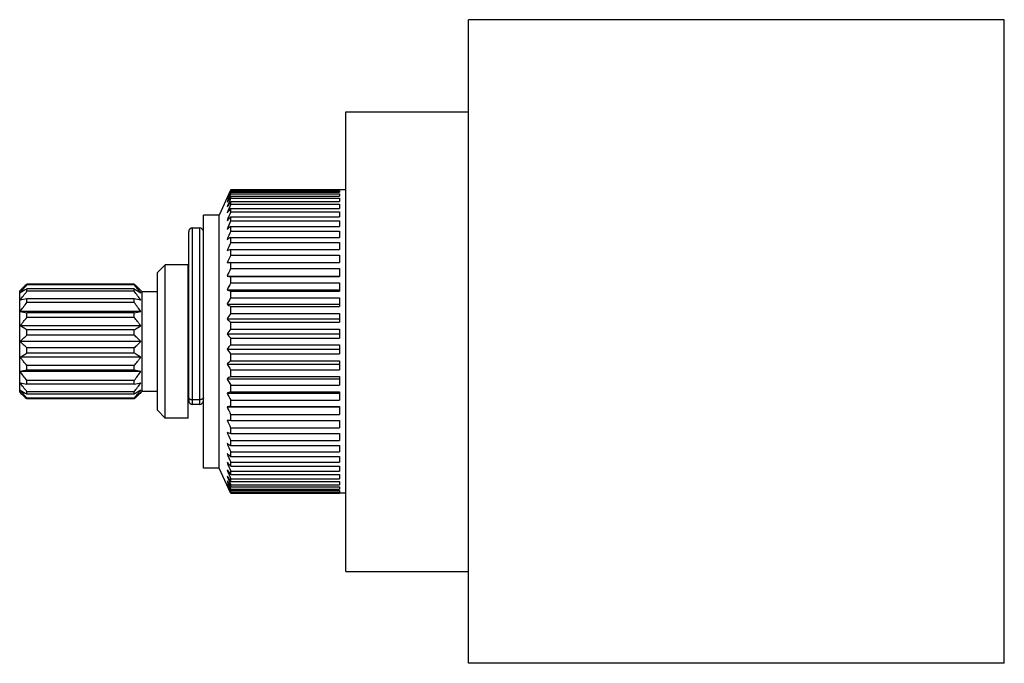
# Model space of a CAD drawing. Units: inches. Extents: x 0 to 11, y 0 to 8.5.
# Drawn here: x 5.1 to 7.6, y 3.5 to 5.1 of the extents above; entities that cross this region are included whole.
import ezdxf

# ---------------------------------------------------------------- set-up
doc = ezdxf.new("R2010")
doc.units = ezdxf.units.IN
doc.header["$LTSCALE"] = 0.605
doc.header["$MEASUREMENT"] = 0
doc.layers.get('0').update_dxf_attribs({"linetype": 'CONTINUOUS'})

msp = doc.modelspace()

# ---------------------------------------------------------------- linework, layer by layer
at = {"color": 7, "linetype": 'CONTINUOUS'}
for p, q in [((6.2102, 3.4671), (6.2102, 5.1206)), ((7.5881, 5.1206), (6.2102, 5.1206)), ((7.5881, 3.4671), (7.5881, 5.1206)), ((5.8952, 3.7033), (5.8952, 4.8843)), ((5.8952, 4.8843), (6.2102, 4.8843)), ((5.5989, 4.6837), (5.5984, 4.6827)), ((5.8952, 4.6838), (5.5989, 4.6838)), ((5.5989, 4.6837), (5.8789, 4.6837)), ((5.8789, 4.6837), (5.8789, 4.6825)), ((5.5984, 4.6828), (5.5689, 4.6188)), ((5.5989, 4.6807), (5.5989, 4.6825)), ((5.5989, 4.6825), (5.8789, 4.6825)), ((5.5989, 4.6807), (5.8789, 4.6807)), ((5.5989, 4.6734), (5.5989, 4.6771)), ((5.5989, 4.6771), (5.8789, 4.6771)), ((5.5989, 4.6734), (5.8789, 4.6734)), ((5.5989, 4.6619), (5.5989, 4.6674)), ((5.5989, 4.6674), (5.8789, 4.6674)), ((5.5989, 4.6619), (5.8789, 4.6619)), ((5.8789, 4.6807), (5.8789, 4.6771)), ((5.8789, 4.6734), (5.8789, 4.6674)), ((5.8789, 4.6619), (5.8789, 4.6536)), ((5.5989, 4.6464), (5.5989, 4.6536)), ((5.5989, 4.6536), (5.8789, 4.6536)), ((5.5989, 4.6464), (5.8789, 4.6464)), ((5.5989, 4.6271), (5.5989, 4.6359)), ((5.5989, 4.6359), (5.8789, 4.6359)), ((5.8789, 4.6464), (5.8789, 4.6359)), ((5.5289, 3.9688), (5.5289, 4.6188)), ((5.5689, 4.6188), (5.5289, 4.6188)), ((5.5689, 3.9688), (5.5689, 4.6188)), ((5.5989, 4.6271), (5.8789, 4.6271)), ((5.5989, 4.6041), (5.5989, 4.6145)), ((5.5989, 4.6145), (5.8789, 4.6145)), ((5.8789, 4.6271), (5.8789, 4.6145)), ((5.5009, 4.1321), (5.5009, 4.5856)), ((5.5009, 4.5856), (5.5189, 4.5856)), ((5.5189, 4.5856), (5.5189, 4.1321)), ((5.5989, 4.6041), (5.8789, 4.6041)), ((5.5989, 4.5777), (5.5989, 4.5895)), ((5.5989, 4.5895), (5.8789, 4.5895)), ((5.8789, 4.6041), (5.8789, 4.5895)), ((5.4909, 4.1421), (5.4909, 4.5756)), ((5.5989, 4.5777), (5.8789, 4.5777)), ((5.5989, 4.5481), (5.5989, 4.5613)), ((5.5989, 4.5613), (5.8789, 4.5613)), ((5.8789, 4.5777), (5.8789, 4.5613)), ((5.5989, 4.5481), (5.8789, 4.5481)), ((5.8789, 4.5481), (5.8789, 4.5302)), ((5.5989, 4.5158), (5.5989, 4.5302)), ((5.5989, 4.5302), (5.8789, 4.5302)), ((5.5989, 4.5158), (5.8789, 4.5158)), ((5.8789, 4.5158), (5.8789, 4.4965)), ((5.4107, 4.4707), (5.4307, 4.4907)), ((5.4307, 4.097), (5.4307, 4.4907)), ((5.4894, 4.4907), (5.4307, 4.4907)), ((5.4894, 4.097), (5.4894, 4.4907)), ((5.5989, 4.4811), (5.5989, 4.4965)), ((5.5989, 4.4965), (5.8789, 4.4965)), ((5.4107, 4.117), (5.4107, 4.4707)), ((5.5896, 4.4617), (5.8789, 4.4617)), ((5.5989, 4.4811), (5.8789, 4.4811)), ((5.5989, 4.4443), (5.5989, 4.4605)), ((5.5989, 4.4605), (5.8789, 4.4605)), ((5.8789, 4.4811), (5.8789, 4.4605)), ((5.0749, 4.4393), (5.0749, 4.4414)), ((5.3509, 4.4414), (5.0749, 4.4414)), ((5.3509, 4.4393), (5.0749, 4.4393)), ((5.3509, 4.4393), (5.3509, 4.4414)), ((5.4909, 4.4415), (5.4894, 4.4415)), ((5.5989, 4.4443), (5.8789, 4.4443)), ((5.8789, 4.4443), (5.8789, 4.4228)), ((5.0564, 4.4238), (5.0575, 4.4249)), ((5.0564, 4.1638), (5.0564, 4.4238)), ((5.0749, 4.4229), (5.0749, 4.4291)), ((5.3509, 4.4291), (5.0749, 4.4291)), ((5.3509, 4.4229), (5.0749, 4.4229)), ((5.3509, 4.4229), (5.3509, 4.4291)), ((5.3682, 4.4249), (5.3713, 4.4218)), ((5.3713, 4.1658), (5.3713, 4.4218)), ((5.4107, 4.4218), (5.3713, 4.4218)), ((5.5896, 4.4264), (5.8789, 4.4264)), ((5.5989, 4.4059), (5.5989, 4.4228)), ((5.5989, 4.4228), (5.8789, 4.4228)), ((5.5989, 4.4059), (5.8789, 4.4059)), ((5.8789, 4.4059), (5.8789, 4.3836)), ((5.0749, 4.3939), (5.0749, 4.4035)), ((5.3509, 4.4035), (5.0749, 4.4035)), ((5.3509, 4.3939), (5.0749, 4.3939)), ((5.3509, 4.3939), (5.3509, 4.4035)), ((5.5896, 4.3896), (5.8789, 4.3896)), ((5.5989, 4.3836), (5.8789, 4.3836)), ((5.5989, 4.3662), (5.5989, 4.3836)), ((5.3682, 4.3709), (5.0575, 4.3709)), ((5.0749, 4.3551), (5.0749, 4.3672)), ((5.3509, 4.3672), (5.0749, 4.3672)), ((5.3509, 4.3551), (5.0749, 4.3551)), ((5.3509, 4.3551), (5.3509, 4.3672)), ((5.5989, 4.3662), (5.8789, 4.3662)), ((5.8789, 4.3662), (5.8789, 4.3434)), ((5.3682, 4.3343), (5.0575, 4.3343)), ((5.5896, 4.3517), (5.8789, 4.3517)), ((5.5989, 4.3434), (5.8789, 4.3434)), ((5.5989, 4.3258), (5.5989, 4.3434)), ((5.0749, 4.3103), (5.0749, 4.3238)), ((5.3509, 4.3238), (5.0749, 4.3238)), ((5.3509, 4.3103), (5.0749, 4.3103)), ((5.3509, 4.3103), (5.3509, 4.3238)), ((5.5896, 4.3132), (5.8789, 4.3132)), ((5.5989, 4.3258), (5.8789, 4.3258)), ((5.8789, 4.3258), (5.8789, 4.3027)), ((5.3682, 4.2938), (5.0575, 4.2938)), ((5.5989, 4.3027), (5.8789, 4.3027)), ((5.5989, 4.285), (5.5989, 4.3027)), ((5.5989, 4.285), (5.8789, 4.285)), ((5.8789, 4.285), (5.8789, 4.2619)), ((5.3682, 4.2533), (5.0575, 4.2533)), ((5.0749, 4.2639), (5.0749, 4.2774)), ((5.3509, 4.2774), (5.0749, 4.2774)), ((5.3509, 4.2639), (5.0749, 4.2639)), ((5.3509, 4.2639), (5.3509, 4.2774)), ((5.5896, 4.2745), (5.8789, 4.2745)), ((5.5989, 4.2619), (5.8789, 4.2619)), ((5.5989, 4.2443), (5.5989, 4.2619)), ((5.0749, 4.2204), (5.0749, 4.2326)), ((5.3509, 4.2326), (5.0749, 4.2326)), ((5.3509, 4.2204), (5.3509, 4.2326)), ((5.5896, 4.236), (5.8789, 4.236)), ((5.5989, 4.2443), (5.8789, 4.2443)), ((5.8789, 4.2443), (5.8789, 4.2214)), ((5.3682, 4.2168), (5.0575, 4.2168)), ((5.3509, 4.2204), (5.0749, 4.2204)), ((5.5989, 4.2214), (5.8789, 4.2214)), ((5.5989, 4.2041), (5.5989, 4.2214)), ((5.5989, 4.2041), (5.8789, 4.2041)), ((5.8789, 4.2041), (5.8789, 4.1818)), ((5.0749, 4.1841), (5.0749, 4.1938)), ((5.3509, 4.1938), (5.0749, 4.1938)), ((5.3509, 4.1841), (5.0749, 4.1841)), ((5.3509, 4.1841), (5.3509, 4.1938)), ((5.5896, 4.1981), (5.8789, 4.1981)), ((5.5989, 4.1818), (5.8789, 4.1818)), ((5.5989, 4.1649), (5.5989, 4.1818)), ((5.0564, 4.1638), (5.0575, 4.1627)), ((5.0749, 4.1586), (5.0749, 4.1648)), ((5.3509, 4.1648), (5.0749, 4.1648)), ((5.3509, 4.1586), (5.0749, 4.1586)), ((5.3509, 4.1586), (5.3509, 4.1648)), ((5.3682, 4.1627), (5.3713, 4.1658)), ((5.3713, 4.1658), (5.4107, 4.1658)), ((5.5896, 4.1613), (5.8789, 4.1613)), ((5.5989, 4.1649), (5.8789, 4.1649)), ((5.8789, 4.1649), (5.8789, 4.1434)), ((5.0749, 4.1463), (5.0749, 4.1484)), ((5.3509, 4.1484), (5.0749, 4.1484)), ((5.3509, 4.1463), (5.0749, 4.1463)), ((5.3509, 4.1463), (5.3509, 4.1484)), ((5.4909, 4.1462), (5.4894, 4.1462)), ((5.5189, 4.1443), (5.5009, 4.1443)), ((5.5189, 4.1321), (5.5009, 4.1321)), ((5.5989, 4.1434), (5.8789, 4.1434)), ((5.5989, 4.1271), (5.5989, 4.1434)), ((5.5989, 4.1271), (5.8789, 4.1271)), ((5.8789, 4.1271), (5.8789, 4.1066)), ((5.4107, 4.117), (5.4307, 4.097)), ((5.5896, 4.1259), (5.8789, 4.1259)), ((5.5989, 4.1066), (5.8789, 4.1066)), ((5.5989, 4.0912), (5.5989, 4.1066)), ((5.4894, 4.097), (5.4307, 4.097)), ((5.5989, 4.0912), (5.8789, 4.0912)), ((5.8789, 4.0912), (5.8789, 4.0718)), ((5.5989, 4.0718), (5.8789, 4.0718)), ((5.5989, 4.0575), (5.5989, 4.0718)), ((5.5989, 4.0575), (5.8789, 4.0575)), ((5.8789, 4.0575), (5.8789, 4.0395)), ((5.5989, 4.0395), (5.8789, 4.0395)), ((5.5989, 4.0263), (5.5989, 4.0395)), ((5.5989, 4.0263), (5.8789, 4.0263)), ((5.8789, 4.0263), (5.8789, 4.01)), ((5.5989, 4.01), (5.8789, 4.01)), ((5.5989, 3.9981), (5.5989, 4.01)), ((5.5989, 3.9981), (5.8789, 3.9981)), ((5.5989, 3.9836), (5.8789, 3.9836)), ((5.5989, 3.9732), (5.5989, 3.9836)), ((5.8789, 3.9981), (5.8789, 3.9836)), ((5.5689, 3.9688), (5.5289, 3.9688)), ((5.5984, 3.9049), (5.5689, 3.9688)), ((5.5989, 3.9732), (5.8789, 3.9732)), ((5.5989, 3.9606), (5.8789, 3.9606)), ((5.5989, 3.9517), (5.5989, 3.9606)), ((5.5989, 3.9517), (5.8789, 3.9517)), ((5.8789, 3.9732), (5.8789, 3.9606)), ((5.8789, 3.9517), (5.8789, 3.9413)), ((5.5989, 3.9413), (5.8789, 3.9413)), ((5.5989, 3.934), (5.5989, 3.9413)), ((5.5989, 3.934), (5.8789, 3.934)), ((5.5989, 3.9258), (5.8789, 3.9258)), ((5.5989, 3.9203), (5.5989, 3.9258)), ((5.8789, 3.934), (5.8789, 3.9258)), ((5.5984, 3.9049), (5.5989, 3.9039)), ((5.5989, 3.9203), (5.8789, 3.9203)), ((5.5989, 3.9143), (5.8789, 3.9143)), ((5.5989, 3.9106), (5.5989, 3.9143)), ((5.5989, 3.9106), (5.8789, 3.9106)), ((5.5989, 3.907), (5.8789, 3.907)), ((5.5989, 3.9051), (5.5989, 3.907)), ((5.5989, 3.9051), (5.8789, 3.9051)), ((5.5989, 3.9039), (5.8789, 3.9039)), ((5.8952, 3.9038), (5.5989, 3.9038)), ((5.8789, 3.9203), (5.8789, 3.9143)), ((5.8789, 3.9106), (5.8789, 3.907)), ((5.8789, 3.9051), (5.8789, 3.9039)), ((5.8952, 3.7033), (6.2102, 3.7033)), ((7.5881, 3.4671), (6.2102, 3.4671))]:
    msp.add_line(p, q, dxfattribs=at)
for centre, radius, start, end in [((8.9448, 3.1575), 3.6776, 155.4975, 155.8322), ((8.5577, 3.2484), 3.2881, 154.1407, 154.5152), ((9.2338, 3.0983), 3.9644, 156.4756, 156.815), ((8.2172, 3.3075), 2.9549, 152.3873, 152.7794), ((9.4499, 3.0531), 4.178, 157.1814, 157.5129), ((7.8611, 3.3669), 2.6094, 150.1062, 150.5189), ((9.5994, 3.0158), 4.326, 157.6342, 157.9605), ((7.505, 3.4224), 2.2693, 147.1399, 147.5757), ((9.6172, 3.0109), 4.3384, 157.8531, 158.1816), ((7.1645, 3.4674), 1.9537, 143.2631, 143.722), ((9.6172, 2.9916), 4.3384, 157.8531, 158.1816), ((6.8545, 3.4902), 1.6854, 138.1582, 138.6348), ((5.5009, 4.5756), 0.01, 90, 180), ((5.5189, 4.5756), 0.01, 0, 90), ((9.5994, 2.9579), 4.326, 157.6342, 157.9605), ((6.5884, 3.4671), 1.4964, 131.3981, 131.875), ((9.4499, 2.9574), 4.178, 157.1814, 157.5129), ((6.3779, 3.3376), 1.4506, 122.4835, 122.9205), ((9.2338, 2.9658), 3.9644, 156.4756, 156.815), ((6.2323, 2.884), 1.7638, 111.047, 111.3713), ((8.9605, 2.9825), 3.6948, 155.4813, 155.8315), ((6.1579, 0.1542), 4.3781, 97.3357, 97.4586), ((8.6421, 3.0064), 3.3818, 154.1459, 154.51), ((6.1579, 8.8028), 4.3781, 262.5414, 262.6643), ((8.2925, 3.0357), 3.0397, 152.3928, 152.7739), ((6.2323, 6.0689), 1.7638, 248.6287, 248.953), ((7.9268, 3.0679), 2.6851, 150.112, 150.5131), ((5.2497, 3.5259), 0.8948, 101.2675, 102.405), ((5.176, 3.5259), 0.8948, 77.595, 78.7325), ((6.3779, 5.6073), 1.4506, 237.0795, 237.5165), ((5.2497, 5.2448), 0.8948, 257.595, 258.7325), ((5.176, 5.2448), 0.8948, 281.2675, 282.405), ((7.5612, 3.099), 2.3359, 147.1461, 147.5694), ((6.5884, 5.4659), 1.4964, 228.125, 228.6019), ((7.2115, 3.1224), 2.0121, 143.2698, 143.7154), ((6.8545, 5.427), 1.6854, 221.3652, 221.8418), ((6.8931, 3.1264), 1.737, 138.1653, 138.6278), ((7.1645, 5.4305), 1.9537, 216.278, 216.7369), ((6.6199, 3.0864), 1.5437, 131.4054, 131.8677), ((7.505, 5.4527), 2.2693, 212.4243, 212.8601), ((5.2497, 3.3428), 0.8948, 101.2675, 102.405), ((5.176, 3.3428), 0.8948, 77.595, 78.7325), ((6.4037, 2.9402), 1.4984, 122.4905, 122.9135), ((5.2497, 5.0617), 0.8948, 257.595, 258.7325), ((5.176, 5.0617), 0.8948, 281.2675, 282.405), ((7.8611, 5.4823), 2.6094, 209.4811, 209.8938), ((6.2542, 2.4623), 1.8243, 111.0523, 111.366), ((8.2172, 5.5129), 2.9549, 207.2206, 207.6127), ((5.5009, 4.1421), 0.01, 180, 270), ((5.5189, 4.1421), 0.01, 270, 360), ((6.1778, -0.3683), 4.5326, 97.3378, 97.4565), ((8.5577, 5.5407), 3.2881, 205.4848, 205.8593), ((6.1778, 8.5866), 4.5326, 262.5435, 262.6622), ((8.8677, 5.5632), 3.593, 204.1635, 204.5237), ((6.2542, 5.76), 1.8243, 248.634, 248.9477), ((9.1338, 5.5787), 3.8555, 203.1802, 203.5292), ((6.4037, 5.2902), 1.4984, 237.0865, 237.5095), ((9.3443, 5.5862), 4.0636, 202.4824, 202.8232), ((6.6199, 5.156), 1.5437, 228.1323, 228.5946), ((9.4899, 5.585), 4.2077, 202.0349, 202.3704), ((6.8931, 5.1318), 1.737, 221.3722, 221.8347), ((9.6172, 5.5961), 4.3384, 201.8184, 202.1469), ((7.2115, 5.1551), 2.0121, 216.2846, 216.7302), ((9.6172, 5.5767), 4.3384, 201.8184, 202.1469), ((7.5612, 5.2013), 2.3359, 212.4306, 212.8539), ((9.4899, 5.5272), 4.2077, 202.0349, 202.3704), ((7.9268, 5.2583), 2.6851, 209.4869, 209.888), ((9.3443, 5.4905), 4.0636, 202.4824, 202.8232), ((9.1338, 5.4462), 3.8555, 203.1802, 203.5292), ((8.2925, 5.3192), 3.0397, 207.2261, 207.6072), ((8.8568, 5.3904), 3.581, 204.1633, 204.507), ((8.6421, 5.3799), 3.3818, 205.49, 205.8541)]:
    msp.add_arc(centre, radius, start, end, dxfattribs=at)
for points, knots in [([(5.0749, 4.4414), (5.0719, 4.4387), (5.0675, 4.4346), (5.0617, 4.4291), (5.0589, 4.4263), (5.0575, 4.4249)], [0, 0, 0, 0, 0.502087, 0.75163, 1, 1, 1, 1]), ([(5.0575, 4.4185), (5.0589, 4.4203), (5.0617, 4.4238), (5.0675, 4.4307), (5.0719, 4.4359), (5.0749, 4.4393)], [0, 0, 0, 0, 0.249476, 0.499329, 1, 1, 1, 1]), ([(5.3509, 4.4414), (5.3538, 4.4387), (5.3582, 4.4346), (5.364, 4.4291), (5.3668, 4.4263), (5.3682, 4.4249)], [0, 0, 0, 0, 0.502087, 0.75163, 1, 1, 1, 1]), ([(5.3682, 4.4185), (5.3668, 4.4203), (5.364, 4.4238), (5.3582, 4.4307), (5.3538, 4.4359), (5.3509, 4.4393)], [0, 0, 0, 0, 0.249476, 0.499329, 1, 1, 1, 1]), ([(5.0749, 4.4291), (5.0719, 4.4274), (5.0675, 4.4248), (5.0617, 4.4212), (5.0589, 4.4194), (5.0575, 4.4185)], [0, 0, 0, 0, 0.504596, 0.753594, 1, 1, 1, 1]), ([(5.0575, 4.3999), (5.0603, 4.4038), (5.066, 4.4115), (5.0719, 4.4191), (5.0749, 4.4229)], [0, 0, 0, 0, 0.499927, 1, 1, 1, 1]), ([(5.3509, 4.4291), (5.3538, 4.4274), (5.3582, 4.4248), (5.364, 4.4212), (5.3668, 4.4194), (5.3682, 4.4185)], [0, 0, 0, 0, 0.504596, 0.753594, 1, 1, 1, 1]), ([(5.3682, 4.3999), (5.3654, 4.4038), (5.3597, 4.4115), (5.3538, 4.4191), (5.3509, 4.4229)], [0, 0, 0, 0, 0.499927, 1, 1, 1, 1]), ([(5.0575, 4.3709), (5.0603, 4.3748), (5.066, 4.3825), (5.0719, 4.3901), (5.0749, 4.3939)], [0, 0, 0, 0, 0.499927, 1, 1, 1, 1]), ([(5.3682, 4.3709), (5.3654, 4.3748), (5.3597, 4.3825), (5.3538, 4.3901), (5.3509, 4.3939)], [0, 0, 0, 0, 0.499927, 1, 1, 1, 1]), ([(5.0575, 4.3343), (5.0589, 4.3361), (5.0617, 4.3396), (5.0675, 4.3466), (5.0719, 4.3517), (5.0749, 4.3551)], [0, 0, 0, 0, 0.249476, 0.499329, 1, 1, 1, 1]), ([(5.3682, 4.3343), (5.3668, 4.3361), (5.364, 4.3396), (5.3582, 4.3466), (5.3538, 4.3517), (5.3509, 4.3551)], [0, 0, 0, 0, 0.249476, 0.499329, 1, 1, 1, 1]), ([(5.0749, 4.3238), (5.0719, 4.3255), (5.0675, 4.3281), (5.0617, 4.3316), (5.0589, 4.3334), (5.0575, 4.3343)], [0, 0, 0, 0, 0.504596, 0.753594, 1, 1, 1, 1]), ([(5.3509, 4.3238), (5.3538, 4.3255), (5.3582, 4.3281), (5.364, 4.3316), (5.3668, 4.3334), (5.3682, 4.3343)], [0, 0, 0, 0, 0.504596, 0.753594, 1, 1, 1, 1]), ([(5.0575, 4.2938), (5.0589, 4.2952), (5.0617, 4.298), (5.0675, 4.3035), (5.0719, 4.3076), (5.0749, 4.3103)], [0, 0, 0, 0, 0.24837, 0.497913, 1, 1, 1, 1]), ([(5.3682, 4.2938), (5.3668, 4.2952), (5.364, 4.298), (5.3582, 4.3035), (5.3538, 4.3076), (5.3509, 4.3103)], [0, 0, 0, 0, 0.24837, 0.497913, 1, 1, 1, 1]), ([(5.0749, 4.2774), (5.0719, 4.2801), (5.0675, 4.2841), (5.0617, 4.2896), (5.0589, 4.2924), (5.0575, 4.2938)], [0, 0, 0, 0, 0.502087, 0.75163, 1, 1, 1, 1]), ([(5.3509, 4.2774), (5.3538, 4.2801), (5.3582, 4.2841), (5.364, 4.2896), (5.3668, 4.2924), (5.3682, 4.2938)], [0, 0, 0, 0, 0.502087, 0.75163, 1, 1, 1, 1]), ([(5.0575, 4.2533), (5.0589, 4.2542), (5.0617, 4.256), (5.0675, 4.2596), (5.0719, 4.2622), (5.0749, 4.2639)], [0, 0, 0, 0, 0.246406, 0.495404, 1, 1, 1, 1]), ([(5.0749, 4.2326), (5.0719, 4.236), (5.0675, 4.2411), (5.0617, 4.2481), (5.0589, 4.2516), (5.0575, 4.2533)], [0, 0, 0, 0, 0.500671, 0.750524, 1, 1, 1, 1]), ([(5.3682, 4.2533), (5.3668, 4.2542), (5.364, 4.256), (5.3582, 4.2596), (5.3538, 4.2622), (5.3509, 4.2639)], [0, 0, 0, 0, 0.246406, 0.495404, 1, 1, 1, 1]), ([(5.3509, 4.2326), (5.3538, 4.236), (5.3582, 4.2411), (5.364, 4.2481), (5.3668, 4.2516), (5.3682, 4.2533)], [0, 0, 0, 0, 0.500671, 0.750524, 1, 1, 1, 1]), ([(5.0749, 4.1938), (5.0719, 4.1975), (5.066, 4.2051), (5.0603, 4.2129), (5.0575, 4.2168)], [0, 0, 0, 0, 0.500073, 1, 1, 1, 1]), ([(5.3509, 4.1938), (5.3538, 4.1975), (5.3597, 4.2051), (5.3654, 4.2129), (5.3682, 4.2168)], [0, 0, 0, 0, 0.500073, 1, 1, 1, 1]), ([(5.0749, 4.1648), (5.0719, 4.1685), (5.066, 4.1761), (5.0603, 4.1839), (5.0575, 4.1878)], [0, 0, 0, 0, 0.500073, 1, 1, 1, 1]), ([(5.3509, 4.1648), (5.3538, 4.1685), (5.3597, 4.1761), (5.3654, 4.1839), (5.3682, 4.1878)], [0, 0, 0, 0, 0.500073, 1, 1, 1, 1]), ([(5.0575, 4.1692), (5.0589, 4.1683), (5.0617, 4.1665), (5.0675, 4.1629), (5.0719, 4.1603), (5.0749, 4.1586)], [0, 0, 0, 0, 0.246406, 0.495404, 1, 1, 1, 1]), ([(5.0749, 4.1484), (5.0719, 4.1518), (5.0675, 4.1569), (5.0617, 4.1639), (5.0589, 4.1674), (5.0575, 4.1692)], [0, 0, 0, 0, 0.500671, 0.750524, 1, 1, 1, 1]), ([(5.0575, 4.1627), (5.0589, 4.1613), (5.0617, 4.1585), (5.0675, 4.153), (5.0719, 4.149), (5.0749, 4.1463)], [0, 0, 0, 0, 0.24837, 0.497913, 1, 1, 1, 1]), ([(5.3682, 4.1692), (5.3668, 4.1683), (5.364, 4.1665), (5.3582, 4.1629), (5.3538, 4.1603), (5.3509, 4.1586)], [0, 0, 0, 0, 0.246406, 0.495404, 1, 1, 1, 1]), ([(5.3509, 4.1484), (5.3538, 4.1518), (5.3582, 4.1569), (5.364, 4.1639), (5.3668, 4.1674), (5.3682, 4.1692)], [0, 0, 0, 0, 0.500671, 0.750524, 1, 1, 1, 1]), ([(5.3682, 4.1627), (5.3668, 4.1613), (5.364, 4.1585), (5.3582, 4.153), (5.3538, 4.149), (5.3509, 4.1463)], [0, 0, 0, 0, 0.24837, 0.497913, 1, 1, 1, 1]), ([(5.4909, 4.1494), (5.4909, 4.1492), (5.4909, 4.1489), (5.491, 4.1484), (5.4913, 4.1479), (5.4916, 4.1474), (5.492, 4.147), (5.4926, 4.1465), (5.4931, 4.1461), (5.4938, 4.1458), (5.4945, 4.1454), (5.4953, 4.1451), (5.4962, 4.1449), (5.4974, 4.1446), (5.4989, 4.1443), (5.5002, 4.1443), (5.5009, 4.1443)], [0, 0, 0, 0, 0.041408, 0.083946, 0.12853, 0.175932, 0.226717, 0.281202, 0.339529, 0.401668, 0.467473, 0.536682, 0.608956, 0.68387, 0.839682, 1, 1, 1, 1]), ([(5.5289, 4.1494), (5.5289, 4.1492), (5.5288, 4.1489), (5.5287, 4.1484), (5.5284, 4.1479), (5.5281, 4.1474), (5.5277, 4.147), (5.5272, 4.1465), (5.5266, 4.1461), (5.5259, 4.1458), (5.5252, 4.1454), (5.5244, 4.1451), (5.5236, 4.1449), (5.5224, 4.1446), (5.5208, 4.1443), (5.5195, 4.1443), (5.5189, 4.1443)], [0, 0, 0, 0, 0.041408, 0.083946, 0.12853, 0.175932, 0.226717, 0.281202, 0.339529, 0.401668, 0.467473, 0.536682, 0.608956, 0.68387, 0.839682, 1, 1, 1, 1])]:
    msp.add_open_spline(points, degree=3, knots=knots, dxfattribs=at)

doc.saveas('drawing.dxf')
